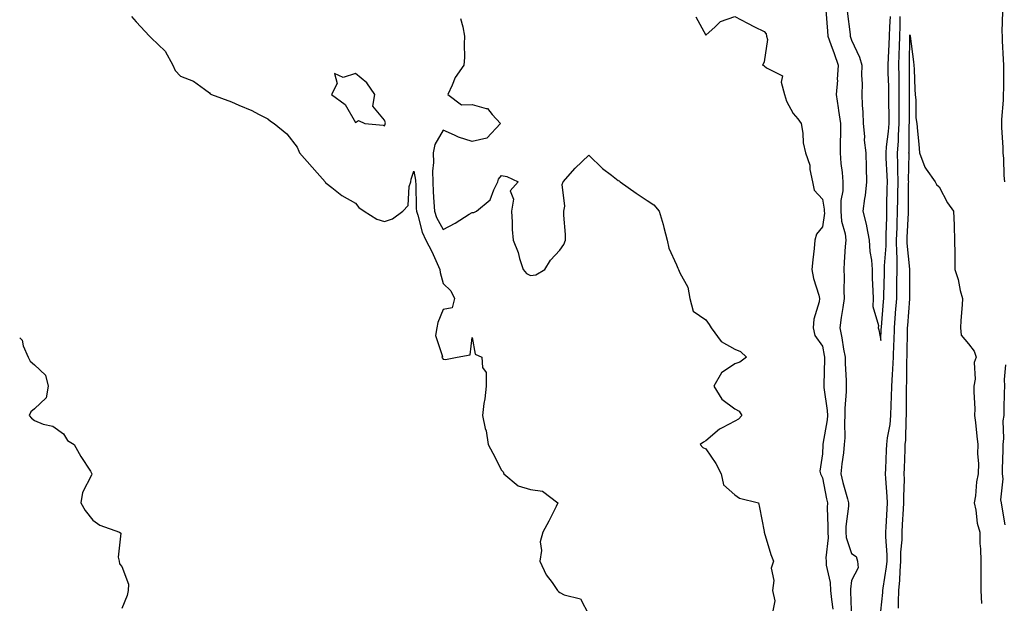
# Model space of a CAD drawing. Units: inches. Extents: x 891923 to 894563, y 7371818 to 7374458.
# Drawn here: x 891923 to 892260, y 7373567 to 7373768 of the extents above; entities that cross this region are included whole.
import ezdxf

# ---------------------------------------------------------------- set-up
doc = ezdxf.new("R2010")
doc.units = ezdxf.units.IN
doc.header["$MEASUREMENT"] = 0
doc.layers.add('Contour_89197371', color=7, linetype='Continuous', true_color=0x1b44cf)

msp = doc.modelspace()

# ---------------------------------------------------------------- linework, layer by layer
at = {"layer": 'Contour_89197371'}
for points in [[(891961.33, 7373768.64, 3405), (891962.94, 7373766.81, 3405), (891967.52, 7373761.92, 3405), (891967.75, 7373761.62, 3405), (891968.05, 7373761.36, 3405), (891972.86, 7373756.73, 3405), (891975.52, 7373751.92, 3405), (891976.27, 7373750.14, 3405), (891978.05, 7373748.22, 3405), (891982.61, 7373746.48, 3405), (891986.27, 7373743.7, 3405), (891988.05, 7373742.5, 3405), (891988.31, 7373742.18, 3405), (891988.72, 7373741.92, 3405), (891995.54, 7373739.41, 3405), (891998.05, 7373738.22, 3405), (892002.55, 7373736.42, 3405), (892004.81, 7373735.16, 3405), (892008.05, 7373733.54, 3405), (892008.9, 7373732.77, 3405), (892010.22, 7373731.92, 3405), (892014.52, 7373728.39, 3405), (892018.05, 7373723.84, 3405), (892018.64, 7373722.51, 3405), (892018.9, 7373721.92, 3405), (892023.17, 7373717.04, 3405), (892024.93, 7373715.04, 3405), (892027.68, 7373711.92, 3405), (892027.81, 7373711.68, 3405), (892028.05, 7373711.48, 3405), (892029.95, 7373710.02, 3405), (892033.38, 7373707.25, 3405), (892038.05, 7373704.71, 3405), (892039.25, 7373703.12, 3405), (892041.04, 7373701.92, 3405), (892045.32, 7373699.19, 3405), (892048.05, 7373698.35, 3405), (892050.72, 7373699.25, 3405), (892054.3, 7373701.92, 3405), (892056.08, 7373703.89, 3405), (892056.44, 7373710.31, 3405), (892057, 7373711.92, 3405), (892057.08, 7373712.89, 3405), (892058.05, 7373715.58, 3405), (892058.65, 7373712.52, 3405), (892058.67, 7373711.92, 3405), (892058.7, 7373711.27, 3405), (892058.9, 7373702.77, 3405), (892058.94, 7373701.92, 3405), (892059.42, 7373700.55, 3405), (892060.89, 7373694.76, 3405), (892062.19, 7373691.92, 3405), (892064.25, 7373688.12, 3405), (892066.06, 7373683.92, 3405), (892066.99, 7373681.92, 3405), (892067.02, 7373680.89, 3405), (892068.05, 7373677.08, 3405), (892070.74, 7373674.6, 3405), (892072.04, 7373671.92, 3405), (892071.24, 7373668.73, 3405), (892068.05, 7373668.25, 3405), (892066.23, 7373663.74, 3405), (892065.89, 7373661.92, 3405), (892065.42, 7373659.29, 3405), (892067.84, 7373652.14, 3405), (892067.67, 7373651.92, 3405), (892067.78, 7373651.65, 3405), (892068.05, 7373651.23, 3405), (892068.85, 7373651.12, 3405), (892072.94, 7373651.92, 3405), (892077.33, 7373652.63, 3405), (892078.05, 7373658.59, 3405), (892079.06, 7373652.93, 3405), (892081.38, 7373651.92, 3405), (892081.63, 7373648.34, 3405), (892082.79, 7373646.66, 3405), (892082.86, 7373641.92, 3405), (892082.39, 7373637.58, 3405), (892082.07, 7373635.94, 3405), (892081.59, 7373631.92, 3405), (892082.54, 7373627.42, 3405), (892082.78, 7373626.65, 3405), (892083.57, 7373621.92, 3405), (892085.1, 7373618.97, 3405), (892088.05, 7373613.18, 3405), (892088.65, 7373612.52, 3405), (892088.93, 7373611.92, 3405), (892093.85, 7373607.72, 3405), (892098.05, 7373606.55, 3405), (892102.11, 7373605.98, 3405), (892107.44, 7373601.92, 3405), (892106.79, 7373600.66, 3405), (892104.27, 7373595.7, 3405), (892102.28, 7373591.92, 3405), (892101.36, 7373588.61, 3405), (892101.74, 7373585.61, 3405), (892101.22, 7373581.92, 3405), (892103.36, 7373577.23, 3405), (892105.4, 7373574.57, 3405), (892107.27, 7373571.92, 3405), (892107.64, 7373571.51, 3405), (892108.05, 7373571.21, 3405), (892109.54, 7373570.43, 3405), (892115.12, 7373568.99, 3405), (892118.05, 7373563.59, 3405)], [(892154.71, 7373768.58, 3407), (892158.05, 7373762.22, 3407), (892161.25, 7373765.12, 3407), (892163.1, 7373766.87, 3407), (892168.05, 7373768.59, 3407), (892172.43, 7373766.31, 3407), (892174.83, 7373765.13, 3407), (892178.05, 7373763.54, 3407), (892178.78, 7373762.65, 3407), (892178.85, 7373761.92, 3407), (892179.26, 7373760.71, 3407), (892178.05, 7373753.12, 3407), (892177.7, 7373752.27, 3407), (892177.52, 7373751.92, 3407), (892177.92, 7373751.79, 3407), (892178.05, 7373751.75, 3407), (892178.89, 7373751.08, 3407), (892184.39, 7373748.26, 3407), (892183.89, 7373746.08, 3407), (892185.11, 7373741.92, 3407), (892185.79, 7373739.66, 3407), (892188.05, 7373735.41, 3407), (892189.68, 7373733.55, 3407), (892190.79, 7373731.92, 3407), (892191.34, 7373728.63, 3407), (892191.42, 7373725.3, 3407), (892192.21, 7373721.92, 3407), (892193.78, 7373717.65, 3407), (892193.75, 7373716.22, 3407), (892194.63, 7373711.92, 3407), (892195.26, 7373709.13, 3407), (892198.05, 7373706, 3407), (892198.69, 7373702.56, 3407), (892198.69, 7373701.92, 3407), (892198.73, 7373701.24, 3407), (892198.05, 7373696.57, 3407), (892195.98, 7373693.99, 3407), (892195.48, 7373691.92, 3407), (892195.24, 7373689.11, 3407), (892194.73, 7373685.24, 3407), (892194.46, 7373681.92, 3407), (892194.96, 7373678.83, 3407), (892196.82, 7373673.15, 3407), (892197.08, 7373671.92, 3407), (892196.96, 7373670.83, 3407), (892195.11, 7373664.86, 3407), (892194.9, 7373661.92, 3407), (892195.46, 7373659.33, 3407), (892198.05, 7373655.68, 3407), (892198.62, 7373652.49, 3407), (892198.72, 7373651.92, 3407), (892198.73, 7373651.24, 3407), (892198.53, 7373642.4, 3407), (892198.54, 7373641.92, 3407), (892198.56, 7373641.41, 3407), (892199.7, 7373633.57, 3407), (892199.74, 7373631.92, 3407), (892199.63, 7373630.34, 3407), (892198.19, 7373622.06, 3407), (892198.17, 7373621.8, 3407), (892198.05, 7373618.76, 3407), (892197.15, 7373612.82, 3407), (892197.44, 7373611.92, 3407), (892197.58, 7373611.45, 3407), (892198.05, 7373610.55, 3407), (892199.42, 7373603.29, 3407), (892199.75, 7373601.92, 3407), (892199.69, 7373600.28, 3407), (892199.95, 7373593.82, 3407), (892199.89, 7373591.92, 3407), (892200.05, 7373589.92, 3407), (892199.17, 7373583.04, 3407), (892199.31, 7373581.92, 3407), (892199.39, 7373580.58, 3407), (892200.74, 7373574.61, 3407), (892200.84, 7373571.92, 3407), (892201.14, 7373568.83, 3407), (892201.64, 7373565.51, 3407)], [(892199.19, 7373770.78, 3408), (892199.75, 7373763.62, 3408), (892199.92, 7373761.92, 3408), (892200.95, 7373759.02, 3408), (892202.08, 7373755.95, 3408), (892203.45, 7373751.92, 3408), (892203.16, 7373747.03, 3408), (892203.17, 7373746.8, 3408), (892202.81, 7373741.92, 3408), (892203.5, 7373737.37, 3408), (892203.59, 7373736.38, 3408), (892204.21, 7373731.92, 3408), (892204.25, 7373728.12, 3408), (892204.1, 7373725.87, 3408), (892204.14, 7373721.92, 3408), (892204.36, 7373718.23, 3408), (892204.77, 7373715.2, 3408), (892205, 7373711.92, 3408), (892204.99, 7373708.86, 3408), (892204.37, 7373705.61, 3408), (892204.36, 7373701.92, 3408), (892204.57, 7373698.44, 3408), (892205.81, 7373694.16, 3408), (892206.02, 7373691.92, 3408), (892205.9, 7373689.77, 3408), (892205.55, 7373684.43, 3408), (892205.4, 7373681.92, 3408), (892205.5, 7373679.37, 3408), (892205.38, 7373674.59, 3408), (892205.47, 7373671.92, 3408), (892205.07, 7373668.94, 3408), (892204.49, 7373665.48, 3408), (892204.04, 7373661.92, 3408), (892204.65, 7373658.52, 3408), (892205.33, 7373654.64, 3408), (892205.82, 7373651.92, 3408), (892205.85, 7373649.72, 3408), (892206.14, 7373643.83, 3408), (892206.17, 7373641.92, 3408), (892206.22, 7373640.09, 3408), (892205.7, 7373634.27, 3408), (892205.76, 7373631.92, 3408), (892205.59, 7373629.46, 3408), (892205.71, 7373624.26, 3408), (892205.52, 7373621.92, 3408), (892205.25, 7373619.12, 3408), (892204.69, 7373615.28, 3408), (892204.4, 7373611.92, 3408), (892205.07, 7373608.94, 3408), (892206.63, 7373603.34, 3408), (892206.98, 7373601.92, 3408), (892206.93, 7373600.8, 3408), (892206.12, 7373593.85, 3408), (892206.05, 7373591.92, 3408), (892206.21, 7373590.08, 3408), (892208.05, 7373584.51, 3408), (892209.64, 7373583.52, 3408), (892210.06, 7373581.92, 3408), (892210.35, 7373579.61, 3408), (892208.05, 7373575.36, 3408), (892207.63, 7373572.34, 3408), (892207.64, 7373571.92, 3408), (892207.68, 7373571.55, 3408), (892208.03, 7373561.94, 3408)], [(892206.56, 7373770.43, 3409), (892207.52, 7373762.45, 3409), (892207.57, 7373761.92, 3409), (892207.7, 7373761.57, 3409), (892208.05, 7373760.5, 3409), (892210.78, 7373754.65, 3409), (892211.57, 7373751.92, 3409), (892211.49, 7373748.48, 3409), (892211.65, 7373745.52, 3409), (892211.58, 7373741.92, 3409), (892211.71, 7373738.26, 3409), (892211.92, 7373735.79, 3409), (892212.04, 7373731.92, 3409), (892212.46, 7373727.51, 3409), (892212.36, 7373726.23, 3409), (892212.97, 7373721.92, 3409), (892213.05, 7373716.92, 3409), (892213.12, 7373711.92, 3409), (892212.69, 7373707.28, 3409), (892212.43, 7373706.3, 3409), (892211.87, 7373701.92, 3409), (892213.15, 7373697.02, 3409), (892213.16, 7373696.81, 3409), (892214.08, 7373691.92, 3409), (892214.28, 7373688.14, 3409), (892214.83, 7373685.14, 3409), (892215.05, 7373681.92, 3409), (892215.09, 7373678.96, 3409), (892215.37, 7373674.6, 3409), (892215.41, 7373671.92, 3409), (892215.37, 7373669.24, 3409), (892217.21, 7373662.76, 3409), (892217.18, 7373661.92, 3409), (892217.41, 7373661.28, 3409), (892218.05, 7373657.62, 3409), (892218.23, 7373661.74, 3409), (892218.24, 7373661.92, 3409), (892218.25, 7373662.12, 3409), (892219.02, 7373670.95, 3409), (892219.1, 7373671.92, 3409), (892219.12, 7373672.99, 3409), (892219.32, 7373680.65, 3409), (892219.34, 7373681.92, 3409), (892219.33, 7373683.2, 3409), (892219.9, 7373690.08, 3409), (892219.88, 7373691.92, 3409), (892219.94, 7373693.81, 3409), (892220.07, 7373699.9, 3409), (892220.14, 7373701.92, 3409), (892220.16, 7373704.03, 3409), (892220.27, 7373709.7, 3409), (892220.3, 7373711.92, 3409), (892220.25, 7373714.12, 3409), (892219.94, 7373720.03, 3409), (892219.9, 7373721.92, 3409), (892220.04, 7373723.91, 3409), (892220.73, 7373729.24, 3409), (892220.9, 7373731.92, 3409), (892220.89, 7373734.76, 3409), (892220.86, 7373739.11, 3409), (892220.85, 7373741.92, 3409), (892220.81, 7373744.68, 3409), (892220.63, 7373749.34, 3409), (892220.59, 7373751.92, 3409), (892220.69, 7373754.56, 3409), (892220.97, 7373759, 3409), (892221.08, 7373761.92, 3409), (892221.18, 7373765.05, 3409), (892221.34, 7373768.63, 3409)], [(892218.05, 7373564.83, 3408), (892218.74, 7373571.23, 3408), (892218.77, 7373571.92, 3408), (892218.85, 7373572.72, 3408), (892220.02, 7373579.95, 3408), (892220.19, 7373581.92, 3408), (892220.2, 7373584.07, 3408), (892219.74, 7373590.23, 3408), (892219.75, 7373591.92, 3408), (892219.86, 7373593.73, 3408), (892220.19, 7373599.78, 3408), (892220.33, 7373601.92, 3408), (892220.27, 7373604.14, 3408), (892219.75, 7373610.22, 3408), (892219.7, 7373611.92, 3408), (892219.76, 7373613.63, 3408), (892220.04, 7373619.93, 3408), (892220.11, 7373621.92, 3408), (892220.38, 7373624.25, 3408), (892221.23, 7373628.74, 3408), (892221.54, 7373631.92, 3408), (892221.61, 7373635.48, 3408), (892221.74, 7373638.23, 3408), (892221.81, 7373641.92, 3408), (892222.04, 7373645.91, 3408), (892222.22, 7373647.75, 3408), (892222.44, 7373651.92, 3408), (892222.57, 7373656.44, 3408), (892222.61, 7373657.36, 3408), (892222.73, 7373661.92, 3408), (892223.13, 7373666.84, 3408), (892223.14, 7373667.01, 3408), (892223.53, 7373671.92, 3408), (892223.6, 7373676.37, 3408), (892223.6, 7373677.47, 3408), (892223.67, 7373681.92, 3408), (892223.62, 7373686.35, 3408), (892223.52, 7373687.39, 3408), (892223.48, 7373691.92, 3408), (892223.63, 7373696.34, 3408), (892223.68, 7373697.55, 3408), (892223.83, 7373701.92, 3408), (892223.88, 7373706.09, 3408), (892223.9, 7373707.77, 3408), (892223.95, 7373711.92, 3408), (892223.87, 7373716.1, 3408), (892223.89, 7373717.76, 3408), (892223.8, 7373721.92, 3408), (892224.09, 7373725.88, 3408), (892224.12, 7373727.99, 3408), (892224.37, 7373731.92, 3408), (892224.36, 7373735.61, 3408), (892224.36, 7373738.23, 3408), (892224.35, 7373741.92, 3408), (892224.29, 7373745.68, 3408), (892224.3, 7373748.17, 3408), (892224.24, 7373751.92, 3408), (892224.39, 7373755.59, 3408), (892224.42, 7373758.3, 3408), (892224.56, 7373761.92, 3408), (892224.67, 7373765.3, 3408), (892224.72, 7373768.59, 3408)], [(892259.7, 7373770.27, 3408), (892259.58, 7373763.45, 3408), (892259.59, 7373761.92, 3408), (892259.66, 7373760.31, 3408), (892260.03, 7373753.9, 3408), (892260.11, 7373751.92, 3408), (892260.06, 7373749.91, 3408), (892260.07, 7373743.94, 3408), (892260.02, 7373741.92, 3408), (892259.96, 7373740.01, 3408), (892259.42, 7373733.29, 3408), (892259.37, 7373731.92, 3408), (892259.4, 7373730.57, 3408), (892259.84, 7373723.71, 3408), (892259.89, 7373721.92, 3408), (892260.05, 7373719.92, 3408), (892260.23, 7373714.1, 3408), (892260.43, 7373711.92, 3408)], [(892074.03, 7373767.9, 3406), (892074.83, 7373765.13, 3406), (892075.45, 7373761.92, 3406), (892075.27, 7373759.14, 3406), (892075.4, 7373754.57, 3406), (892075.19, 7373751.92, 3406), (892072.2, 7373747.77, 3406), (892071.19, 7373745.06, 3406), (892069.69, 7373741.92, 3406), (892074.44, 7373738.31, 3406), (892078.05, 7373738.43, 3406), (892082.89, 7373737.08, 3406), (892083.27, 7373737.14, 3406), (892084.9, 7373735.07, 3406), (892087.77, 7373731.92, 3406), (892083.02, 7373726.95, 3406), (892078.05, 7373725.78, 3406), (892073.37, 7373727.24, 3406), (892071.98, 7373727.99, 3406), (892068.05, 7373729.72, 3406), (892065.19, 7373724.78, 3406), (892064.64, 7373721.92, 3406), (892064.78, 7373718.65, 3406), (892064.4, 7373715.57, 3406), (892064.51, 7373711.92, 3406), (892064.67, 7373708.54, 3406), (892064.93, 7373705.04, 3406), (892065.09, 7373701.92, 3406), (892065.85, 7373699.72, 3406), (892068.05, 7373695.61, 3406), (892072.23, 7373697.74, 3406), (892076.98, 7373700.85, 3406), (892078.05, 7373701.51, 3406), (892078.57, 7373701.4, 3406), (892079.51, 7373701.92, 3406), (892084.16, 7373705.81, 3406), (892085.41, 7373709.28, 3406), (892086.83, 7373711.92, 3406), (892087.05, 7373712.92, 3406), (892088.05, 7373714.09, 3406), (892089.97, 7373713.84, 3406), (892093.82, 7373711.92, 3406), (892091.08, 7373708.89, 3406), (892092.2, 7373706.07, 3406), (892091.48, 7373701.92, 3406), (892091.78, 7373698.19, 3406), (892091.8, 7373695.66, 3406), (892092.13, 7373691.92, 3406), (892093.82, 7373687.69, 3406), (892094.28, 7373685.69, 3406), (892095.46, 7373681.92, 3406), (892096.63, 7373680.5, 3406), (892098.05, 7373679.88, 3406), (892099.87, 7373680.1, 3406), (892102.99, 7373681.92, 3406), (892104.84, 7373685.13, 3406), (892108.05, 7373688.55, 3406), (892109.5, 7373690.47, 3406), (892109.99, 7373691.92, 3406), (892110, 7373693.87, 3406), (892109.47, 7373700.5, 3406), (892109.47, 7373701.92, 3406), (892109.75, 7373703.62, 3406), (892108.9, 7373711.07, 3406), (892109.18, 7373711.92, 3406), (892113.36, 7373716.61, 3406), (892118.05, 7373721.05, 3406), (892122.66, 7373716.53, 3406), (892125.74, 7373714.23, 3406), (892128.05, 7373712.45, 3406), (892128.39, 7373712.26, 3406), (892128.73, 7373711.92, 3406), (892134.19, 7373708.06, 3406), (892138.05, 7373705.6, 3406), (892140.25, 7373704.12, 3406), (892142.09, 7373701.92, 3406), (892143.47, 7373697.34, 3406), (892143.7, 7373696.27, 3406), (892144.86, 7373691.92, 3406), (892145.4, 7373689.27, 3406), (892148.05, 7373683.53, 3406), (892148.49, 7373682.36, 3406), (892148.77, 7373681.92, 3406), (892149.16, 7373680.81, 3406), (892151.95, 7373675.82, 3406), (892152.64, 7373671.92, 3406), (892153.77, 7373667.63, 3406), (892158.05, 7373664.61, 3406), (892159.24, 7373663.11, 3406), (892159.96, 7373661.92, 3406), (892163.41, 7373657.28, 3406), (892168.05, 7373654.55, 3406), (892169.97, 7373653.85, 3406), (892172.04, 7373651.92, 3406), (892169.8, 7373650.17, 3406), (892168.05, 7373649.53, 3406), (892163.44, 7373646.53, 3406), (892160.89, 7373641.92, 3406), (892163.6, 7373637.47, 3406), (892168.05, 7373634.12, 3406), (892169.48, 7373633.35, 3406), (892170.4, 7373631.92, 3406), (892169.32, 7373630.65, 3406), (892168.05, 7373629.95, 3406), (892163.72, 7373627.59, 3406), (892162.8, 7373627.17, 3406), (892158.05, 7373623.16, 3406), (892157.25, 7373622.72, 3406), (892156.18, 7373621.92, 3406), (892157.06, 7373620.93, 3406), (892158.05, 7373620.47, 3406), (892161.51, 7373615.38, 3406), (892163.3, 7373611.92, 3406), (892164.2, 7373608.07, 3406), (892168.05, 7373604.62, 3406), (892169.63, 7373603.5, 3406), (892176.19, 7373601.92, 3406), (892176.51, 7373600.38, 3406), (892178.05, 7373592.07, 3406), (892178.06, 7373591.92, 3406), (892178.06, 7373591.91, 3406), (892180.32, 7373584.19, 3406), (892181.3, 7373581.92, 3406), (892180.48, 7373579.49, 3406), (892181.43, 7373575.3, 3406), (892180.96, 7373571.92, 3406), (892181.69, 7373568.28, 3406), (892181.07, 7373564.94, 3406)], [(892224.12, 7373565.85, 3407), (892224.08, 7373567.95, 3407), (892224.24, 7373571.92, 3407), (892224.59, 7373575.38, 3407), (892224.65, 7373578.52, 3407), (892224.94, 7373581.92, 3407), (892224.96, 7373585.01, 3407), (892225.32, 7373589.19, 3407), (892225.34, 7373591.92, 3407), (892225.49, 7373594.48, 3407), (892225.86, 7373599.73, 3407), (892226, 7373601.92, 3407), (892225.95, 7373604.02, 3407), (892226.15, 7373610.02, 3407), (892226.1, 7373611.92, 3407), (892226.17, 7373613.8, 3407), (892226.38, 7373620.25, 3407), (892226.44, 7373621.92, 3407), (892226.61, 7373623.36, 3407), (892226.76, 7373630.63, 3407), (892226.89, 7373631.92, 3407), (892226.91, 7373633.06, 3407), (892226.86, 7373640.73, 3407), (892226.89, 7373641.92, 3407), (892226.95, 7373643.02, 3407), (892227.03, 7373650.9, 3407), (892227.08, 7373651.92, 3407), (892227.11, 7373652.86, 3407), (892227.21, 7373661.08, 3407), (892227.23, 7373661.92, 3407), (892227.29, 7373662.68, 3407), (892227.95, 7373671.82, 3407), (892227.96, 7373671.92, 3407), (892227.96, 7373672.01, 3407), (892227.99, 7373681.86, 3407), (892227.99, 7373681.98, 3407), (892227.09, 7373690.96, 3407), (892227.08, 7373691.92, 3407), (892227.11, 7373692.86, 3407), (892227.51, 7373701.38, 3407), (892227.53, 7373701.92, 3407), (892227.53, 7373702.44, 3407), (892227.6, 7373711.47, 3407), (892227.61, 7373711.92, 3407), (892227.6, 7373712.37, 3407), (892227.72, 7373721.59, 3407), (892227.71, 7373721.92, 3407), (892227.73, 7373722.24, 3407), (892227.83, 7373731.7, 3407), (892227.84, 7373731.92, 3407), (892227.84, 7373732.13, 3407), (892227.84, 7373741.71, 3407), (892227.84, 7373742.13, 3407), (892227.89, 7373751.76, 3407), (892227.89, 7373751.92, 3407), (892227.89, 7373752.08, 3407), (892228.04, 7373761.91, 3407), (892228.04, 7373761.93, 3407), (892228.05, 7373762.35, 3407), (892228.1, 7373761.97, 3407), (892228.12, 7373761.85, 3407), (892229.25, 7373753.12, 3407), (892229.38, 7373751.92, 3407), (892229.44, 7373750.53, 3407), (892229.75, 7373743.62, 3407), (892229.83, 7373741.92, 3407), (892230.06, 7373739.91, 3407), (892230.06, 7373733.93, 3407), (892230.36, 7373731.92, 3407), (892230.59, 7373729.38, 3407), (892231.06, 7373724.93, 3407), (892231.32, 7373721.92, 3407), (892233.12, 7373716.99, 3407), (892233.62, 7373716.35, 3407), (892236.69, 7373711.92, 3407), (892237.14, 7373711.01, 3407), (892238.05, 7373710.28, 3407), (892240.88, 7373704.75, 3407), (892242.92, 7373701.92, 3407), (892243.19, 7373697.06, 3407), (892243.16, 7373696.81, 3407), (892243.36, 7373691.92, 3407), (892243.38, 7373687.25, 3407), (892243.4, 7373686.56, 3407), (892243.42, 7373681.92, 3407), (892244.58, 7373678.45, 3407), (892245.3, 7373674.67, 3407), (892246.05, 7373671.92, 3407), (892245.93, 7373669.8, 3407), (892245.49, 7373664.48, 3407), (892245.36, 7373661.92, 3407), (892245.57, 7373659.44, 3407), (892248.05, 7373656.45, 3407), (892250.01, 7373653.88, 3407), (892250.69, 7373651.92, 3407), (892249.99, 7373649.98, 3407), (892250.42, 7373644.29, 3407), (892249.97, 7373641.92, 3407), (892249.94, 7373640.03, 3407), (892250.24, 7373634.12, 3407), (892250.21, 7373631.92, 3407), (892250.47, 7373629.5, 3407), (892250.95, 7373624.82, 3407), (892251.26, 7373621.92, 3407), (892251.2, 7373618.77, 3407), (892251.51, 7373615.38, 3407), (892251.47, 7373611.92, 3407), (892250.89, 7373609.08, 3407), (892250.48, 7373604.35, 3407), (892250.07, 7373601.92, 3407), (892250.61, 7373599.36, 3407), (892251.12, 7373594.99, 3407), (892251.94, 7373591.92, 3407), (892252, 7373587.97, 3407), (892252.24, 7373586.11, 3407), (892252.3, 7373581.92, 3407), (892252.29, 7373577.68, 3407), (892252.31, 7373576.18, 3407), (892252.3, 7373571.92, 3407), (892252.6, 7373567.37, 3407)], [(891923, 7373658.45, 3404), (891923.85, 7373657.72, 3404), (891924.22, 7373655.75, 3404), (891925.9, 7373651.92, 3404), (891926.63, 7373650.5, 3404), (891928.05, 7373649.23, 3404), (891931.82, 7373645.69, 3404), (891932.7, 7373641.92, 3404), (891932.06, 7373637.91, 3404), (891928.05, 7373634.2, 3404), (891926.85, 7373633.12, 3404), (891926.19, 7373631.92, 3404), (891927.05, 7373630.92, 3404), (891928.05, 7373630.11, 3404), (891931.03, 7373628.94, 3404), (891934.38, 7373628.25, 3404), (891938.05, 7373625.62, 3404), (891939.39, 7373623.26, 3404), (891941.7, 7373621.92, 3404), (891943.96, 7373617.83, 3404), (891947.22, 7373612.75, 3404), (891947.73, 7373611.92, 3404), (891947.6, 7373611.47, 3404), (891944.5, 7373605.47, 3404), (891943.95, 7373601.92, 3404), (891945.39, 7373599.26, 3404), (891948.05, 7373595.98, 3404), (891950.42, 7373594.29, 3404), (891957.18, 7373591.92, 3404), (891957.69, 7373591.56, 3404), (891956.71, 7373583.26, 3404), (891957.14, 7373581.92, 3404), (891957.15, 7373581.02, 3404), (891958.05, 7373580.07, 3404), (891960.23, 7373574.1, 3404), (891960.15, 7373571.92, 3404), (891959.82, 7373570.15, 3404), (891958.05, 7373565.76, 3404)], [(892260.76, 7373649.21, 3408), (892260.29, 7373644.16, 3408), (892260.42, 7373641.92, 3408), (892260.37, 7373639.6, 3408), (892260.24, 7373634.11, 3408), (892260.19, 7373631.92, 3408), (892259.92, 7373630.05, 3408), (892260.08, 7373623.95, 3408), (892259.86, 7373621.92, 3408), (892259.84, 7373620.13, 3408), (892259.65, 7373613.52, 3408), (892259.64, 7373611.92, 3408), (892259.87, 7373610.1, 3408), (892259.11, 7373602.98, 3408), (892259.33, 7373601.92, 3408), (892259.51, 7373600.46, 3408), (892260.53, 7373594.4, 3408)]]:
    msp.add_polyline3d(points, dxfattribs=at)
msp.add_polyline3d([(892048.05, 7373731.19, 3406), (892048.23, 7373731.74, 3406), (892048.26, 7373731.92, 3406), (892048.29, 7373732.16, 3406), (892048.05, 7373733.14, 3406), (892044.05, 7373737.92, 3406), (892044.63, 7373741.92, 3406), (892041.99, 7373745.86, 3406), (892038.05, 7373749.13, 3406), (892033.86, 7373747.73, 3406), (892030.88, 7373749.09, 3406), (892031.75, 7373745.62, 3406), (892029.81, 7373741.92, 3406), (892034.55, 7373738.42, 3406), (892038.05, 7373732.25, 3406), (892039.09, 7373732.97, 3406), (892041.28, 7373731.92, 3406), (892047.5, 7373731.37, 3406)], close=True, dxfattribs=at)

doc.saveas('drawing.dxf')
